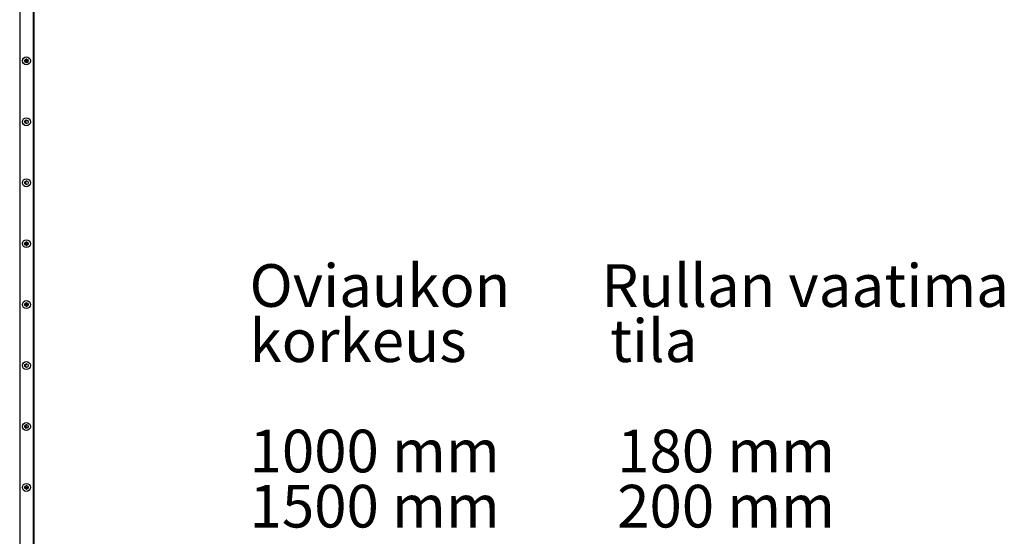
# Model space of a CAD drawing. Units: millimetres. Extents: x 19 to 415, y 4 to 419.
# Drawn here: x 175 to 256, y 185 to 228 of the extents above; entities that cross this region are included whole.
import ezdxf

# ---------------------------------------------------------------- set-up
doc = ezdxf.new("R2010")
doc.units = ezdxf.units.MM
doc.styles.add('SLDTEXTSTYLE4', font='TXT', dxfattribs={"width": 0.681034})
doc.styles.add('SLDTEXTSTYLE5', font='TXT', dxfattribs={"width": 0.625})

# ---------------------------------------------------------------- blocks, each defined once
blk = doc.blocks.new('SW_NOTE_2')
at = {"color": 0, "linetype": 'Continuous', "lineweight": 0, "char_height": 3.5, "attachment_point": 1}
for s, insert, style in [('Oviaukon       Rullan vaatima', (0, 4.512), 'SLDTEXTSTYLE4'), ('korkeus           tila', (0, -0.014), 'SLDTEXTSTYLE5'), ('1000 mm         180 mm', (0, -9.065), 'SLDTEXTSTYLE5'), ('1500 mm         200 mm', (0, -13.591), 'SLDTEXTSTYLE5')]:
    blk.add_mtext(s, dxfattribs=dict(at, insert=insert, style=style))

msp = doc.modelspace()

# ---------------------------------------------------------------- linework, layer by layer
at = {"color": 7, "linetype": 'Continuous', "lineweight": 25}
for p, q in [((175.3497, 255.9981), (175.3497, 130.9981)), ((176.4497, 255.9981), (176.4497, 130.9981)), ((176.4647, 245.9981), (176.4647, 130.9981)), ((176.5147, 245.9981), (176.5147, 130.9981)), ((175.8402, 224.548), (175.7505, 224.4825)), ((175.7852, 224.5951), (175.7951, 224.5852)), ((175.8128, 224.5778), (175.9278, 224.5778)), ((175.8179, 224.4672), (175.8167, 224.4733)), ((175.9278, 224.6428), (175.8602, 224.6428)), ((175.9252, 224.6428), (175.9322, 224.6446)), ((175.9438, 224.6415), (175.9278, 224.6428)), ((176.0473, 224.4717), (176.027, 224.4887)), ((175.8349, 224.3628), (175.8352, 224.3674)), ((175.8373, 219.613), (175.9962, 219.613)), ((175.7873, 219.3988), (175.7873, 219.563)), ((175.7873, 214.3988), (175.7873, 214.5975)), ((175.7526, 209.5277), (175.7951, 209.4852)), ((175.8402, 209.448), (175.7818, 209.4054)), ((175.8291, 209.5502), (175.7946, 209.5846)), ((175.8128, 209.4778), (175.9278, 209.4778)), ((175.9278, 209.5428), (175.8468, 209.5428)), ((175.8545, 209.3964), (175.8511, 209.4002)), ((175.9322, 209.3517), (175.8903, 209.3679)), ((175.7873, 204.3988), (175.7873, 204.463)), ((175.8147, 204.4981), (175.815, 204.5077)), ((175.8373, 204.513), (176.0489, 204.513)), ((175.9851, 204.5761), (176.0175, 204.591)), ((175.7873, 199.3988), (175.7873, 199.5975)), ((175.7873, 194.5023), (175.7873, 194.5975)), ((175.8291, 194.4502), (175.7946, 194.4847)), ((175.8128, 194.3778), (175.9278, 194.3778)), ((175.8197, 194.4596), (175.8147, 194.4981)), ((175.9278, 194.4429), (175.8468, 194.4429)), ((175.8155, 189.514), (175.8182, 189.5303)), ((175.8373, 189.413), (176.0231, 189.413))]:
    msp.add_line(p, q, dxfattribs=at)
at = {"color": 7, "linetype": 'Continuous', "lineweight": 25, "flags": 128}
for points in [[(175.8186, 224.5322), (175.8237, 224.5494), (175.8376, 224.5778)], [(175.8271, 209.4384), (175.8237, 209.4468), (175.816, 209.4778)], [(175.8167, 209.3732), (175.8199, 209.3764), (175.8644, 209.4072)], [(175.8098, 194.378), (175.8103, 194.378), (175.8128, 194.3778)], [(175.9322, 194.3517), (175.8897, 194.3682), (175.875, 194.3778)], [(175.7798, 189.5883), (175.7816, 189.582), (175.7986, 189.544)], [(175.9851, 189.4761), (176.0246, 189.4956), (176.0486, 189.5156)]]:
    msp.add_lwpolyline(points, dxfattribs=at)
at = {"color": 7, "linetype": 'Continuous', "lineweight": 25}
for centre, radius in [((175.8997, 224.4981), 0.325), ((175.8997, 224.4981), 0.15), ((175.8997, 219.4981), 0.325), ((175.8997, 219.4981), 0.15), ((175.8997, 214.4981), 0.325), ((175.8997, 214.4981), 0.15), ((175.8997, 209.4981), 0.325), ((175.8997, 209.4981), 0.15), ((175.8997, 204.4981), 0.325), ((175.8997, 204.4981), 0.15), ((175.8997, 199.4981), 0.325), ((175.8997, 199.4981), 0.15), ((175.8997, 194.4981), 0.325), ((175.8997, 194.4981), 0.15), ((175.8997, 189.4981), 0.325), ((175.8997, 189.4981), 0.15)]:
    msp.add_circle(centre, radius, dxfattribs=at)
for centre, radius, start, end in [((175.9348, 224.358), 0.165, 115.262405, 161.595698), ((175.9348, 224.358), 0.16, 92.098238, 162.834418), ((175.8128, 224.6028), 0.025, 225, 270), ((175.9348, 224.358), 0.12, 116.5823, 153.4177), ((175.9647, 224.4981), 0.15, 209.739064, 257.486675), ((175.8542, 224.5287), 0.0238, 295.262405, 126.128515), ((175.8923, 224.4429), 0.025, 52.150106, 116.5823), ((175.923, 224.4824), 0.025, 232.150106, 275.431118), ((175.9348, 224.358), 0.1, 54.568882, 95.431118), ((175.9278, 224.5478), 0.03, 272.098238, 90), ((176.0073, 224.4598), 0.025, 234.568882, 277.849894), ((175.9278, 224.5478), 0.095, 341.187818, 40.57042), ((176.0141, 224.4103), 0.025, 44.003701, 97.849894), ((176.0414, 224.5092), 0.025, 161.187818, 234.802561), ((175.8498, 224.4005), 0.025, 153.4177, 217.849894), ((175.8104, 224.3698), 0.025, 354.568882, 37.849894), ((175.8373, 219.563), 0.05, 90, 180), ((175.9647, 219.4981), 0.15, 130.041345, 180), ((175.9647, 219.4981), 0.15, 180, 257.486675), ((175.9647, 214.4981), 0.15, 102.513325, 180), ((175.9647, 214.4981), 0.15, 180, 257.486675), ((175.8123, 209.6023), 0.025, 190.093503, 225), ((175.8128, 209.5028), 0.025, 225, 270), ((175.9348, 209.258), 0.16, 92.098238, 135.344826), ((175.9647, 209.4981), 0.15, 102.513325, 158.189379), ((175.8468, 209.5678), 0.025, 225, 270), ((175.8542, 209.4287), 0.0238, 295.262405, 126.128515), ((175.9348, 209.258), 0.12, 116.5823, 127.598508), ((175.8923, 209.3429), 0.025, 52.150106, 116.5823), ((175.923, 209.3824), 0.025, 232.150106, 275.431118), ((175.9348, 209.258), 0.1, 81.283238, 95.431118), ((175.9278, 209.4478), 0.095, 341.187818, 90), ((175.9278, 209.4478), 0.03, 272.098238, 90), ((176.0414, 209.4092), 0.025, 161.187818, 190.669193), ((175.8373, 204.463), 0.05, 90, 180), ((175.9348, 204.728), 0.165, 221.317519, 301.298839), ((175.9647, 204.4981), 0.15, 180, 257.486675), ((175.8241, 204.6597), 0.03, 277.772966, 312.320566), ((175.9647, 204.4981), 0.15, 102.513325, 142.605286), ((175.9757, 204.6046), 0.03, 109.589862, 288.342364), ((175.9647, 199.4981), 0.15, 102.513325, 180), ((175.9647, 199.4981), 0.15, 180, 257.486675), ((175.9647, 194.4981), 0.15, 102.513325, 180), ((175.8123, 194.5023), 0.025, 180, 225), ((175.8468, 194.4678), 0.025, 225, 270), ((175.9278, 194.3478), 0.095, 30.556178, 90), ((175.9278, 194.3478), 0.03, 21.815256, 90), ((175.9348, 189.628), 0.165, 195.791134, 313.923563), ((175.8373, 189.363), 0.05, 90, 146.895052), ((175.8241, 189.5597), 0.03, 211.657636, 31.657636), ((175.9348, 189.628), 0.1, 176.855391, 211.657636), ((175.9647, 189.4981), 0.15, 214.593679, 257.486675), ((175.9647, 189.4981), 0.15, 102.513325, 143.766826), ((175.9757, 189.5046), 0.03, 108.342364, 288.342364), ((175.9348, 189.628), 0.1, 288.342364, 332.859307)]:
    msp.add_arc(centre, radius, start, end, dxfattribs=at)

# ---------------------------------------------------------------- block references
at = {"color": 7, "linetype": 'Continuous', "lineweight": 0}
msp.add_blockref('SW_NOTE_2', (194.1954, 203.2999), dxfattribs=at)

doc.saveas('drawing.dxf')
